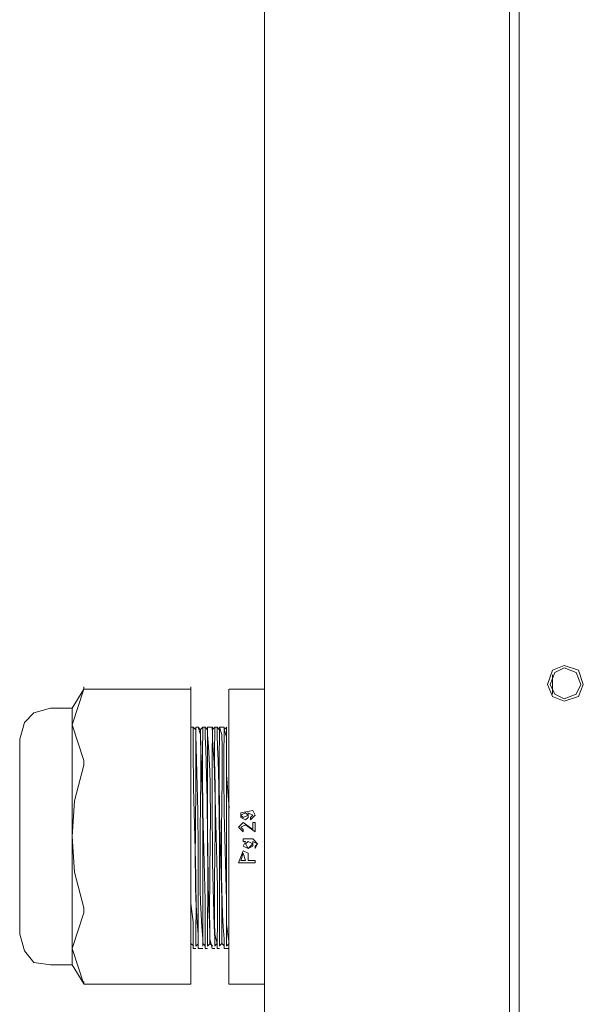
# Model space of a CAD drawing. Units: millimetres. Extents: x -959 to 4239, y -3445 to 260.
# Drawn here: x 3042 to 3134, y -1152 to -991 of the extents above; entities that cross this region are included whole.
import ezdxf

# ---------------------------------------------------------------- set-up
doc = ezdxf.new("R2010")
doc.units = ezdxf.units.MM
doc.header["$MEASUREMENT"] = 0
doc.layers.add('Vrstva 1', color=7, linetype='Continuous')

msp = doc.modelspace()

# ---------------------------------------------------------------- linework, layer by layer
at = {"layer": 'Vrstva 1', "lineweight": 9}
for points, knots in [([(3083.07, -1319.68), (3083.07, -1319.68), (3081.91, -1319.68), (3081.91, -1319.68), (3081.91, -1319.68), (3081.91, -1319.68), (3081.91, 56.71), (3081.91, 56.71)], [0, 0, 0, 0, 0.5, 0.5, 0.5, 0.5, 1, 1, 1, 1]), ([(3124.98, -82.99), (3124.98, -82.99), (3123.43, -82.99), (3123.43, -82.99), (3123.43, -82.99), (3123.43, -82.99), (3123.43, -1281.65), (3123.43, -1281.65)], [0, 0, 0, 0, 0.5, 0.5, 0.5, 0.5, 1, 1, 1, 1]), ([(3133.91, -1099.65), (3133.91, -1099.65), (3133.13, -1097.33), (3133.13, -1097.33), (3133.13, -1097.33), (3133.13, -1097.33), (3130.8, -1096.56), (3130.8, -1096.56), (3130.8, -1096.56), (3130.8, -1096.56), (3128.86, -1097.33), (3128.86, -1097.33), (3128.86, -1097.33), (3128.86, -1097.33), (3128.09, -1099.65), (3128.09, -1099.65), (3128.09, -1099.65), (3128.09, -1099.65), (3128.86, -1101.59), (3128.86, -1101.59), (3128.86, -1101.59), (3128.86, -1101.59), (3130.8, -1102.37), (3130.8, -1102.37), (3130.8, -1102.37), (3130.8, -1102.37), (3133.13, -1101.59), (3133.13, -1101.59), (3133.13, -1101.59), (3133.13, -1101.59), (3133.91, -1099.65), (3133.91, -1099.65)], [0, 0, 0, 0, 0.125, 0.125, 0.125, 0.125, 0.25, 0.25, 0.25, 0.25, 0.375, 0.375, 0.375, 0.375, 0.5, 0.5, 0.5, 0.5, 0.625, 0.625, 0.625, 0.625, 0.75, 0.75, 0.75, 0.75, 0.875, 0.875, 0.875, 0.875, 1, 1, 1, 1]), ([(3133.51, -1099.65), (3133.51, -1099.65), (3132.75, -1097.71), (3132.75, -1097.71), (3132.75, -1097.71), (3132.75, -1097.71), (3130.8, -1096.94), (3130.8, -1096.94), (3130.8, -1096.94), (3130.8, -1096.94), (3129.25, -1097.71), (3129.25, -1097.71), (3129.25, -1097.71), (3129.25, -1097.71), (3128.48, -1099.65), (3128.48, -1099.65), (3128.48, -1099.65), (3128.48, -1099.65), (3129.25, -1101.21), (3129.25, -1101.21), (3129.25, -1101.21), (3129.25, -1101.21), (3130.8, -1101.98), (3130.8, -1101.98), (3130.8, -1101.98), (3130.8, -1101.98), (3132.75, -1101.21), (3132.75, -1101.21), (3132.75, -1101.21), (3132.75, -1101.21), (3133.51, -1099.65), (3133.51, -1099.65)], [0, 0, 0, 0, 0.125, 0.125, 0.125, 0.125, 0.25, 0.25, 0.25, 0.25, 0.375, 0.375, 0.375, 0.375, 0.5, 0.5, 0.5, 0.5, 0.625, 0.625, 0.625, 0.625, 0.75, 0.75, 0.75, 0.75, 0.875, 0.875, 0.875, 0.875, 1, 1, 1, 1]), ([(3050.48, -1103.52), (3050.48, -1103.52), (3046.99, -1103.52), (3046.99, -1103.52), (3046.99, -1103.52), (3046.99, -1103.52), (3044.27, -1104.3), (3044.27, -1104.3), (3044.27, -1104.3), (3044.27, -1104.3), (3042.72, -1105.84), (3042.72, -1105.84), (3042.72, -1105.84), (3042.72, -1105.84), (3041.94, -1108.56), (3041.94, -1108.56)], [0, 0, 0, 0, 0.25, 0.25, 0.25, 0.25, 0.5, 0.5, 0.5, 0.5, 0.75, 0.75, 0.75, 0.75, 1, 1, 1, 1]), ([(3070.66, -1107.01), (3070.66, -1107.01), (3070.66, -1108.56), (3070.66, -1108.56), (3070.66, -1108.56), (3070.91, -1118.71), (3070.15, -1130.5), (3071.05, -1140.39), (3071.05, -1140.39), (3071.05, -1140.39), (3071.05, -1141.93), (3071.05, -1141.93)], [0, 0, 0, 0, 0.333333, 0.333333, 0.333333, 0.333333, 0.666667, 0.666667, 0.666667, 0.666667, 1, 1, 1, 1]), ([(3070.27, -1106.63), (3070.27, -1106.63), (3070.27, -1108.17), (3070.27, -1108.17), (3070.27, -1108.17), (3070.16, -1119.32), (3070.94, -1129.88), (3070.66, -1141.15), (3070.66, -1141.15), (3070.66, -1141.15), (3070.66, -1142.33), (3070.66, -1142.33)], [0, 0, 0, 0, 0.333333, 0.333333, 0.333333, 0.333333, 0.666667, 0.666667, 0.666667, 0.666667, 1, 1, 1, 1]), ([(3070.66, -1106.63), (3070.66, -1106.63), (3070.66, -1107.79), (3070.66, -1107.79), (3070.66, -1107.79), (3071.12, -1119.16), (3071.1, -1129.8), (3071.05, -1141.15), (3071.05, -1141.15), (3071.05, -1141.15), (3071.05, -1142.71), (3071.05, -1142.71)], [0, 0, 0, 0, 0.333333, 0.333333, 0.333333, 0.333333, 0.666667, 0.666667, 0.666667, 0.666667, 1, 1, 1, 1]), ([(3071.04, -1106.63), (3071.04, -1106.63), (3071.44, -1107.79), (3071.44, -1107.79), (3071.44, -1107.79), (3071.71, -1118.36), (3070.91, -1130.88), (3071.82, -1141.15), (3071.82, -1141.15), (3071.82, -1141.15), (3071.82, -1142.33), (3071.82, -1142.33)], [0, 0, 0, 0, 0.333333, 0.333333, 0.333333, 0.333333, 0.666667, 0.666667, 0.666667, 0.666667, 1, 1, 1, 1]), ([(3071.44, -1107.01), (3071.44, -1107.01), (3071.44, -1108.56), (3071.44, -1108.56), (3071.44, -1108.56), (3071.93, -1119.44), (3071.85, -1129.53), (3071.83, -1140.39), (3071.83, -1140.39), (3071.83, -1140.39), (3071.83, -1141.93), (3071.83, -1141.93)], [0, 0, 0, 0, 0.333333, 0.333333, 0.333333, 0.333333, 0.666667, 0.666667, 0.666667, 0.666667, 1, 1, 1, 1]), ([(3071.82, -1106.63), (3071.82, -1106.63), (3071.82, -1107.79), (3071.82, -1107.79), (3071.82, -1107.79), (3071.52, -1119.19), (3072.32, -1129.9), (3072.22, -1141.15), (3072.22, -1141.15), (3072.22, -1141.15), (3072.22, -1142.71), (3072.22, -1142.71)], [0, 0, 0, 0, 0.333333, 0.333333, 0.333333, 0.333333, 0.666667, 0.666667, 0.666667, 0.666667, 1, 1, 1, 1]), ([(3072.22, -1106.63), (3072.22, -1106.63), (3072.22, -1108.17), (3072.22, -1108.17), (3072.22, -1108.17), (3072.67, -1119.41), (3072.64, -1129.93), (3072.6, -1141.15), (3072.6, -1141.15), (3072.6, -1141.15), (3072.6, -1142.33), (3072.6, -1142.33)], [0, 0, 0, 0, 0.333333, 0.333333, 0.333333, 0.333333, 0.666667, 0.666667, 0.666667, 0.666667, 1, 1, 1, 1]), ([(3072.6, -1107.01), (3072.6, -1107.01), (3072.6, -1108.56), (3072.6, -1108.56), (3072.6, -1108.56), (3072.57, -1119.42), (3072.5, -1129.52), (3072.98, -1140.39), (3072.98, -1140.39), (3072.98, -1140.39), (3072.98, -1141.93), (3072.98, -1141.93)], [0, 0, 0, 0, 0.333333, 0.333333, 0.333333, 0.333333, 0.666667, 0.666667, 0.666667, 0.666667, 1, 1, 1, 1]), ([(3072.6, -1106.63), (3072.6, -1106.63), (3072.6, -1107.79), (3072.6, -1107.79), (3072.6, -1107.79), (3073.5, -1118.17), (3072.74, -1130.5), (3072.99, -1141.15), (3072.99, -1141.15), (3072.99, -1141.15), (3073.37, -1142.71), (3073.37, -1142.71)], [0, 0, 0, 0, 0.333333, 0.333333, 0.333333, 0.333333, 0.666667, 0.666667, 0.666667, 0.666667, 1, 1, 1, 1]), ([(3073.38, -1106.63), (3073.38, -1106.63), (3073.38, -1108.17), (3073.38, -1108.17), (3073.38, -1108.17), (3073.36, -1119.41), (3073.27, -1129.91), (3073.77, -1141.15), (3073.77, -1141.15), (3073.77, -1141.15), (3073.77, -1142.33), (3073.77, -1142.33)], [0, 0, 0, 0, 0.333333, 0.333333, 0.333333, 0.333333, 0.666667, 0.666667, 0.666667, 0.666667, 1, 1, 1, 1]), ([(3073.38, -1107.01), (3073.38, -1107.01), (3073.38, -1108.56), (3073.38, -1108.56), (3073.38, -1108.56), (3074.3, -1118.33), (3073.51, -1130.31), (3073.77, -1140.39), (3073.77, -1140.39), (3073.77, -1140.39), (3074.16, -1141.93), (3074.16, -1141.93)], [0, 0, 0, 0, 0.333333, 0.333333, 0.333333, 0.333333, 0.666667, 0.666667, 0.666667, 0.666667, 1, 1, 1, 1]), ([(3073.76, -1106.63), (3073.76, -1106.63), (3073.76, -1107.79), (3073.76, -1107.79), (3073.76, -1107.79), (3073.65, -1119.05), (3074.44, -1129.75), (3074.16, -1141.15), (3074.16, -1141.15), (3074.16, -1141.15), (3074.16, -1142.71), (3074.16, -1142.71)], [0, 0, 0, 0, 0.333333, 0.333333, 0.333333, 0.333333, 0.666667, 0.666667, 0.666667, 0.666667, 1, 1, 1, 1]), ([(3074.16, -1106.63), (3074.16, -1106.63), (3074.16, -1107.79), (3074.16, -1107.79), (3074.16, -1107.79), (3074.61, -1119.16), (3074.58, -1129.8), (3074.55, -1141.15), (3074.55, -1141.15), (3074.55, -1141.15), (3074.55, -1142.33), (3074.55, -1142.33)], [0, 0, 0, 0, 0.333333, 0.333333, 0.333333, 0.333333, 0.666667, 0.666667, 0.666667, 0.666667, 1, 1, 1, 1]), ([(3074.54, -1107.01), (3074.54, -1107.01), (3074.54, -1108.56), (3074.54, -1108.56), (3074.54, -1108.56), (3074.24, -1119.59), (3075.04, -1129.89), (3074.93, -1140.77), (3074.93, -1140.77), (3074.93, -1140.77), (3074.93, -1141.93), (3074.93, -1141.93)], [0, 0, 0, 0, 0.333333, 0.333333, 0.333333, 0.333333, 0.666667, 0.666667, 0.666667, 0.666667, 1, 1, 1, 1]), ([(3074.54, -1106.63), (3074.54, -1106.63), (3074.93, -1107.79), (3074.93, -1107.79), (3074.93, -1107.79), (3075.18, -1118.46), (3074.4, -1130.75), (3075.31, -1141.15), (3075.31, -1141.15), (3075.31, -1141.15), (3075.31, -1142.71), (3075.31, -1142.71)], [0, 0, 0, 0, 0.333333, 0.333333, 0.333333, 0.333333, 0.666667, 0.666667, 0.666667, 0.666667, 1, 1, 1, 1]), ([(3075.31, -1106.63), (3075.31, -1106.63), (3075.31, -1108.17), (3075.31, -1108.17), (3075.31, -1108.17), (3075.03, -1119.45), (3075.79, -1130.04), (3075.71, -1141.15), (3075.71, -1141.15), (3075.71, -1141.15), (3075.71, -1142.33), (3075.71, -1142.33)], [0, 0, 0, 0, 0.333333, 0.333333, 0.333333, 0.333333, 0.666667, 0.666667, 0.666667, 0.666667, 1, 1, 1, 1]), ([(3075.31, -1107.01), (3075.31, -1107.01), (3075.71, -1108.18), (3075.71, -1108.18), (3075.71, -1108.18), (3075.71, -1108.18), (3075.71, -1138.83), (3075.71, -1138.83), (3075.71, -1138.83), (3075.71, -1138.83), (3076.09, -1141.55), (3076.09, -1141.55)], [0, 0, 0, 0, 0.333333, 0.333333, 0.333333, 0.333333, 0.666667, 0.666667, 0.666667, 0.666667, 1, 1, 1, 1]), ([(3075.71, -1106.63), (3075.71, -1106.63), (3075.71, -1114.38), (3075.71, -1114.38), (3075.71, -1114.38), (3075.71, -1114.38), (3076.1, -1119.81), (3076.1, -1119.81)], [0, 0, 0, 0, 0.5, 0.5, 0.5, 0.5, 1, 1, 1, 1]), ([(3052.42, -1112.83), (3052.42, -1112.83), (3050.87, -1118.65), (3050.87, -1118.65), (3050.87, -1118.65), (3050.87, -1118.65), (3050.48, -1124.47), (3050.48, -1124.47)], [0, 0, 0, 0, 0.5, 0.5, 0.5, 0.5, 1, 1, 1, 1]), ([(3069.89, -1119.81), (3069.89, -1119.81), (3069.89, -1135.33), (3069.89, -1135.33), (3069.89, -1135.33), (3069.89, -1135.33), (3070.27, -1138.44), (3070.27, -1138.44), (3070.27, -1138.44), (3070.27, -1138.44), (3070.27, -1142.71), (3070.27, -1142.71)], [0, 0, 0, 0, 0.333333, 0.333333, 0.333333, 0.333333, 0.666667, 0.666667, 0.666667, 0.666667, 1, 1, 1, 1]), ([(3079.2, -1120.59), (3079.2, -1120.59), (3079.2, -1121.37), (3079.2, -1121.37), (3079.2, -1121.37), (3079.2, -1121.37), (3078.8, -1121.76), (3078.8, -1121.76), (3078.8, -1121.76), (3078.8, -1121.76), (3078.02, -1121.37), (3078.02, -1121.37), (3078.02, -1121.37), (3078.02, -1121.37), (3078.02, -1120.59), (3078.02, -1120.59), (3078.02, -1120.59), (3078.02, -1120.59), (3079.96, -1120.2), (3079.96, -1120.2), (3079.96, -1120.2), (3079.96, -1120.2), (3080.36, -1120.99), (3080.36, -1120.99), (3080.36, -1120.99), (3080.36, -1120.99), (3079.58, -1121.76), (3079.58, -1121.76), (3079.58, -1121.76), (3079.58, -1121.76), (3079.58, -1121.37), (3079.58, -1121.37)], [0, 0, 0, 0, 0.125, 0.125, 0.125, 0.125, 0.25, 0.25, 0.25, 0.25, 0.375, 0.375, 0.375, 0.375, 0.5, 0.5, 0.5, 0.5, 0.625, 0.625, 0.625, 0.625, 0.75, 0.75, 0.75, 0.75, 0.875, 0.875, 0.875, 0.875, 1, 1, 1, 1]), ([(3079.2, -1120.98), (3079.2, -1120.98), (3078.8, -1120.59), (3078.8, -1120.59), (3078.8, -1120.59), (3078.8, -1120.59), (3078.02, -1120.98), (3078.02, -1120.98), (3078.02, -1120.98), (3078.02, -1120.98), (3078.42, -1121.37), (3078.42, -1121.37), (3078.42, -1121.37), (3078.42, -1121.37), (3079.2, -1120.98), (3079.2, -1120.98)], [0, 0, 0, 0, 0.25, 0.25, 0.25, 0.25, 0.5, 0.5, 0.5, 0.5, 0.75, 0.75, 0.75, 0.75, 1, 1, 1, 1]), ([(3079.58, -1121.37), (3079.58, -1121.37), (3079.96, -1120.98), (3079.96, -1120.98), (3079.96, -1120.98), (3079.96, -1120.98), (3079.19, -1120.59), (3079.19, -1120.59)], [0, 0, 0, 0, 0.5, 0.5, 0.5, 0.5, 1, 1, 1, 1]), ([(3079.96, -1122.15), (3079.96, -1122.15), (3080.36, -1122.15), (3080.36, -1122.15), (3080.36, -1122.15), (3080.36, -1122.15), (3080.36, -1123.7), (3080.36, -1123.7), (3080.36, -1123.7), (3080.36, -1123.7), (3078.8, -1122.54), (3078.8, -1122.54), (3078.8, -1122.54), (3078.8, -1122.54), (3078.02, -1122.92), (3078.02, -1122.92), (3078.02, -1122.92), (3078.02, -1122.92), (3078.42, -1123.31), (3078.42, -1123.31), (3078.42, -1123.31), (3078.42, -1123.31), (3078.42, -1123.7), (3078.42, -1123.7), (3078.42, -1123.7), (3078.42, -1123.7), (3077.64, -1122.92), (3077.64, -1122.92), (3077.64, -1122.92), (3077.64, -1122.92), (3078.42, -1122.15), (3078.42, -1122.15), (3078.42, -1122.15), (3078.42, -1122.15), (3079.96, -1123.31), (3079.96, -1123.31), (3079.96, -1123.31), (3079.96, -1123.31), (3079.96, -1122.15), (3079.96, -1122.15)], [0, 0, 0, 0, 0.1, 0.1, 0.1, 0.1, 0.2, 0.2, 0.2, 0.2, 0.3, 0.3, 0.3, 0.3, 0.4, 0.4, 0.4, 0.4, 0.5, 0.5, 0.5, 0.5, 0.6, 0.6, 0.6, 0.6, 0.7, 0.7, 0.7, 0.7, 0.8, 0.8, 0.8, 0.8, 0.9, 0.9, 0.9, 0.9, 1, 1, 1, 1]), ([(3050.48, -1124.48), (3050.48, -1124.48), (3050.87, -1130.3), (3050.87, -1130.3), (3050.87, -1130.3), (3050.87, -1130.3), (3052.43, -1136.12), (3052.43, -1136.12)], [0, 0, 0, 0, 0.5, 0.5, 0.5, 0.5, 1, 1, 1, 1]), ([(3078.42, -1124.86), (3078.42, -1124.86), (3079.96, -1124.86), (3079.96, -1124.86), (3079.96, -1124.86), (3079.96, -1124.86), (3080.74, -1125.64), (3080.74, -1125.64), (3080.74, -1125.64), (3080.74, -1125.64), (3080.36, -1126.42), (3080.36, -1126.42), (3080.36, -1126.42), (3080.36, -1126.42), (3080.36, -1126.03), (3080.36, -1126.03), (3080.36, -1126.03), (3080.36, -1126.03), (3080.74, -1125.64), (3080.74, -1125.64), (3080.74, -1125.64), (3080.74, -1125.64), (3079.96, -1125.25), (3079.96, -1125.25), (3079.96, -1125.25), (3079.96, -1125.25), (3079.96, -1126.03), (3079.96, -1126.03), (3079.96, -1126.03), (3079.96, -1126.03), (3079.2, -1126.42), (3079.2, -1126.42), (3079.2, -1126.42), (3079.2, -1126.42), (3078.42, -1126.03), (3078.42, -1126.03), (3078.42, -1126.03), (3078.42, -1126.03), (3078.81, -1125.25), (3078.81, -1125.25), (3078.81, -1125.25), (3078.81, -1125.25), (3078.42, -1125.25), (3078.42, -1125.25)], [0, 0, 0, 0, 0.090909, 0.090909, 0.090909, 0.090909, 0.181818, 0.181818, 0.181818, 0.181818, 0.272727, 0.272727, 0.272727, 0.272727, 0.363636, 0.363636, 0.363636, 0.363636, 0.454545, 0.454545, 0.454545, 0.454545, 0.545455, 0.545455, 0.545455, 0.545455, 0.636364, 0.636364, 0.636364, 0.636364, 0.727273, 0.727273, 0.727273, 0.727273, 0.818182, 0.818182, 0.818182, 0.818182, 0.909091, 0.909091, 0.909091, 0.909091, 1, 1, 1, 1]), ([(3079.96, -1125.64), (3079.96, -1125.64), (3079.2, -1125.25), (3079.2, -1125.25), (3079.2, -1125.25), (3079.2, -1125.25), (3078.8, -1125.64), (3078.8, -1125.64), (3078.8, -1125.64), (3078.8, -1125.64), (3079.2, -1126.42), (3079.2, -1126.42), (3079.2, -1126.42), (3079.2, -1126.42), (3079.96, -1125.64), (3079.96, -1125.64)], [0, 0, 0, 0, 0.25, 0.25, 0.25, 0.25, 0.5, 0.5, 0.5, 0.5, 0.75, 0.75, 0.75, 0.75, 1, 1, 1, 1]), ([(3080.36, -1128.74), (3080.36, -1128.74), (3077.64, -1128.74), (3077.64, -1128.74), (3077.64, -1128.74), (3077.64, -1128.74), (3078.42, -1126.8), (3078.42, -1126.8), (3078.42, -1126.8), (3078.42, -1126.8), (3079.2, -1127.19), (3079.2, -1127.19), (3079.2, -1127.19), (3079.2, -1127.19), (3079.2, -1128.35), (3079.2, -1128.35), (3079.2, -1128.35), (3079.2, -1128.35), (3080.36, -1128.35), (3080.36, -1128.35)], [0, 0, 0, 0, 0.2, 0.2, 0.2, 0.2, 0.4, 0.4, 0.4, 0.4, 0.6, 0.6, 0.6, 0.6, 0.8, 0.8, 0.8, 0.8, 1, 1, 1, 1]), ([(3078.81, -1128.36), (3078.81, -1128.36), (3078.41, -1127.19), (3078.41, -1127.19), (3078.41, -1127.19), (3078.41, -1127.19), (3078.02, -1128.36), (3078.02, -1128.36), (3078.02, -1128.36), (3078.02, -1128.36), (3078.81, -1128.36), (3078.81, -1128.36)], [0, 0, 0, 0, 0.333333, 0.333333, 0.333333, 0.333333, 0.666667, 0.666667, 0.666667, 0.666667, 1, 1, 1, 1]), ([(3041.94, -1140.39), (3041.94, -1140.39), (3042.72, -1143.1), (3042.72, -1143.1), (3042.72, -1143.1), (3042.72, -1143.1), (3044.27, -1145.04), (3044.27, -1145.04), (3044.27, -1145.04), (3044.27, -1145.04), (3046.99, -1145.42), (3046.99, -1145.42)], [0, 0, 0, 0, 0.333333, 0.333333, 0.333333, 0.333333, 0.666667, 0.666667, 0.666667, 0.666667, 1, 1, 1, 1])]:
    msp.add_open_spline(points, degree=3, knots=knots, dxfattribs=at)
for points in [[(3121.88, -1281.65), (3121.88, -1281.65), (3121.88, 56.71), (3121.88, 56.71)], [(3128.86, -1101.21), (3128.86, -1101.21), (3128.86, -1098.1), (3128.86, -1098.1)], [(3052.42, -1100.41), (3052.42, -1100.41), (3050.48, -1106.24), (3050.48, -1106.24)], [(3052.42, -1100.41), (3052.42, -1100.41), (3050.48, -1103.51), (3050.48, -1103.51)], [(3052.42, -1100.41), (3052.42, -1100.41), (3052.42, -1100.03), (3052.42, -1100.03)], [(3069.89, -1100.41), (3069.89, -1100.41), (3052.43, -1100.41), (3052.43, -1100.41)], [(3069.89, -1100.41), (3069.89, -1100.41), (3069.89, -1100.03), (3069.89, -1100.03)], [(3069.89, -1100.41), (3069.89, -1100.41), (3069.89, -1112.05), (3069.89, -1112.05)], [(3076.09, -1100.41), (3076.09, -1100.41), (3076.09, -1112.83), (3076.09, -1112.83)], [(3081.92, -1100.41), (3081.92, -1100.41), (3076.1, -1100.41), (3076.1, -1100.41)], [(3050.48, -1124.48), (3050.48, -1124.48), (3050.48, -1103.53), (3050.48, -1103.53)], [(3050.48, -1106.24), (3050.48, -1106.24), (3052.43, -1112.06), (3052.43, -1112.06)], [(3070.27, -1106.63), (3070.27, -1106.63), (3069.88, -1106.63), (3069.88, -1106.63)], [(3070.66, -1107.04), (3070.66, -1107.04), (3070.26, -1106.64), (3070.26, -1106.64)], [(3071.04, -1106.63), (3071.04, -1106.63), (3070.66, -1106.63), (3070.66, -1106.63)], [(3070.67, -1106.62), (3070.67, -1106.62), (3070.67, -1107.01), (3070.67, -1107.01)], [(3071.43, -1107.04), (3071.43, -1107.04), (3071.04, -1106.64), (3071.04, -1106.64)], [(3071.83, -1106.62), (3071.83, -1106.62), (3071.44, -1107.01), (3071.44, -1107.01)], [(3072.22, -1106.63), (3072.22, -1106.63), (3071.82, -1106.63), (3071.82, -1106.63)], [(3072.59, -1107.04), (3072.59, -1107.04), (3072.2, -1106.64), (3072.2, -1106.64)], [(3072.6, -1106.62), (3072.6, -1106.62), (3072.6, -1107.01), (3072.6, -1107.01)], [(3073.38, -1106.63), (3073.38, -1106.63), (3072.6, -1106.63), (3072.6, -1106.63)], [(3073.37, -1107.04), (3073.37, -1107.04), (3073.37, -1106.64), (3073.37, -1106.64)], [(3073.77, -1106.62), (3073.77, -1106.62), (3073.38, -1107.01), (3073.38, -1107.01)], [(3074.16, -1106.63), (3074.16, -1106.63), (3073.76, -1106.63), (3073.76, -1106.63)], [(3074.53, -1107.04), (3074.53, -1107.04), (3074.14, -1106.64), (3074.14, -1106.64)], [(3075.31, -1106.63), (3075.31, -1106.63), (3074.54, -1106.63), (3074.54, -1106.63)], [(3074.55, -1106.62), (3074.55, -1106.62), (3074.55, -1107.01), (3074.55, -1107.01)], [(3075.31, -1107.04), (3075.31, -1107.04), (3075.31, -1106.64), (3075.31, -1106.64)], [(3075.72, -1106.62), (3075.72, -1106.62), (3075.32, -1107.01), (3075.32, -1107.01)], [(3041.94, -1108.57), (3041.94, -1108.57), (3041.94, -1140.39), (3041.94, -1140.39)], [(3052.42, -1112.83), (3052.42, -1112.83), (3052.42, -1112.05), (3052.42, -1112.05)], [(3069.89, -1112.05), (3069.89, -1112.05), (3069.89, -1112.83), (3069.89, -1112.83)], [(3069.89, -1112.83), (3069.89, -1112.83), (3069.89, -1136.12), (3069.89, -1136.12)], [(3076.09, -1112.83), (3076.09, -1112.83), (3076.09, -1148.54), (3076.09, -1148.54)], [(3050.48, -1145.43), (3050.48, -1145.43), (3050.48, -1124.48), (3050.48, -1124.48)], [(3078.42, -1125.25), (3078.42, -1125.25), (3078.42, -1124.86), (3078.42, -1124.86)], [(3080.36, -1128.36), (3080.36, -1128.36), (3080.36, -1128.75), (3080.36, -1128.75)], [(3052.42, -1136.9), (3052.42, -1136.9), (3050.48, -1142.71), (3050.48, -1142.71)], [(3052.42, -1136.9), (3052.42, -1136.9), (3052.42, -1136.12), (3052.42, -1136.12)], [(3069.89, -1136.12), (3069.89, -1136.12), (3069.89, -1136.9), (3069.89, -1136.9)], [(3069.89, -1136.9), (3069.89, -1136.9), (3069.89, -1148.54), (3069.89, -1148.54)], [(3069.89, -1141.92), (3069.89, -1141.92), (3070.28, -1142.32), (3070.28, -1142.32)], [(3070.66, -1142.35), (3070.66, -1142.35), (3071.04, -1141.95), (3071.04, -1141.95)], [(3071.05, -1141.92), (3071.05, -1141.92), (3071.05, -1142.32), (3071.05, -1142.32)], [(3071.81, -1142.35), (3071.81, -1142.35), (3071.81, -1141.95), (3071.81, -1141.95)], [(3071.83, -1141.92), (3071.83, -1141.92), (3072.22, -1142.32), (3072.22, -1142.32)], [(3072.59, -1142.35), (3072.59, -1142.35), (3072.98, -1141.95), (3072.98, -1141.95)], [(3072.99, -1141.92), (3072.99, -1141.92), (3073.39, -1142.32), (3073.39, -1142.32)], [(3073.77, -1142.32), (3073.77, -1142.32), (3074.16, -1141.92), (3074.16, -1141.92)], [(3074.16, -1141.92), (3074.16, -1141.92), (3074.16, -1142.32), (3074.16, -1142.32)], [(3074.55, -1142.32), (3074.55, -1142.32), (3074.94, -1141.92), (3074.94, -1141.92)], [(3074.94, -1141.92), (3074.94, -1141.92), (3075.33, -1142.32), (3075.33, -1142.32)], [(3075.72, -1142.32), (3075.72, -1142.32), (3076.11, -1141.92), (3076.11, -1141.92)], [(3050.48, -1142.71), (3050.48, -1142.71), (3052.43, -1148.54), (3052.43, -1148.54)], [(3070.27, -1142.71), (3070.27, -1142.71), (3070.66, -1142.71), (3070.66, -1142.71)], [(3071.04, -1142.71), (3071.04, -1142.71), (3071.82, -1142.71), (3071.82, -1142.71)], [(3072.22, -1142.71), (3072.22, -1142.71), (3072.6, -1142.71), (3072.6, -1142.71)], [(3073.38, -1142.71), (3073.38, -1142.71), (3073.77, -1142.71), (3073.77, -1142.71)], [(3074.16, -1142.71), (3074.16, -1142.71), (3074.55, -1142.71), (3074.55, -1142.71)], [(3075.31, -1142.71), (3075.31, -1142.71), (3076.09, -1142.71), (3076.09, -1142.71)], [(3046.99, -1145.42), (3046.99, -1145.42), (3050.48, -1145.42), (3050.48, -1145.42)], [(3050.48, -1145.42), (3050.48, -1145.42), (3052.43, -1148.52), (3052.43, -1148.52)], [(3052.42, -1148.54), (3052.42, -1148.54), (3052.42, -1148.14), (3052.42, -1148.14)], [(3052.43, -1148.53), (3052.43, -1148.53), (3069.89, -1148.53), (3069.89, -1148.53)], [(3069.89, -1148.54), (3069.89, -1148.54), (3069.89, -1148.14), (3069.89, -1148.14)], [(3076.09, -1148.53), (3076.09, -1148.53), (3081.91, -1148.53), (3081.91, -1148.53)]]:
    msp.add_open_spline(points, degree=3, dxfattribs=at)

doc.saveas('drawing.dxf')
